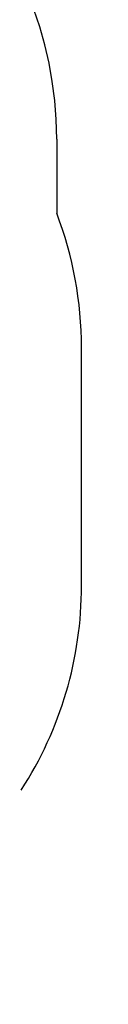
# Model space of a CAD drawing. Units: millimetres. Extents: x 10795 to 25178, y 12390 to 24030.
# Drawn here: x 20153 to 20493, y 14916 to 18837 of the extents above; entities that cross this region are included whole.
import ezdxf

# ---------------------------------------------------------------- set-up
doc = ezdxf.new("R2010")
doc.units = ezdxf.units.MM
doc.header["$PDSIZE"] = -1
doc.layers.get('0').update_dxf_attribs({"color": 1})
doc.layers.add('SAFETY_AREA', color=3, linetype='Continuous')
doc.layers.add('TIPTAP_DIM', color=9, linetype='Continuous')
doc.styles.get("Standard").update_dxf_attribs({"font": 'arial.ttf'})
doc.dimstyles.new('0000000028386F98', dxfattribs={"dimscale": 100, "dimtxt": 1, "dimasz": 1, "dimexe": 1, "dimexo": 1, "dimgap": 1, "dimtad": 1, "dimdec": 0, "dimtxsty": 'Standard', "dimblk": 'OBLIQUE', "dimcen": 2.5, "dimdle": 1, "dimadec": 0, "dimazin": 0, "dimtfac": 1, "dimtdec": 0, "dimtmove": 0, "dimatfit": 3, "dimldrblk": 'OBLIQUE', "dimfxl": 0, "dimarcsym": 0})

# ---------------------------------------------------------------- blocks, each defined once
blk = doc.blocks.new('LM003_top')
at = {"layer": 'SAFETY_AREA'}
for p, q in [((1868.6, 1602.6), (1868.6, 1307.4)), ((1967.6, -176.5), (1967.6, 771.5))]:
    blk.add_line(p, q, dxfattribs=at)
for centre, start, end in [((368.6, 1602.6), 0, 90), ((467.6, 771.5), 0, 20.9328), ((467.6, -176.5), 327.1568, 0)]:
    blk.add_arc(centre, 1500, start, end, dxfattribs=at)
blk = doc.blocks.new('_Oblique')
at = {"color": 0, "linetype": 'ByBlock', "lineweight": -2}
blk.add_line((-0.5, -0.5), (0.5, 0.5), dxfattribs=at)
blk = doc.blocks.new('*D22')
at = {"layer": 'Defpoints', "color": 0}
for p in [(14630.2, 17056.8), (20393.2, 17056.8), (20393.2, 12489.5)]:
    blk.add_point(p, dxfattribs=at)
at = {"layer": 'TIPTAP_DIM', "color": 0, "linetype": 'ByBlock', "lineweight": -2}
for p, q in [((14630.2, 12589.5), (14630.2, 12389.5)), ((20393.2, 12589.5), (20393.2, 12389.5)), ((14530.2, 12489.5), (20493.2, 12489.5))]:
    blk.add_line(p, q, dxfattribs=at)
at = {"layer": 'TIPTAP_DIM', "color": 0, "lineweight": -2, "xscale": 100, "yscale": 100, "zscale": 100, "rotation": 180}
blk.add_blockref('_Oblique', (14630.2, 12489.5), dxfattribs=at)
at = {"layer": 'TIPTAP_DIM', "color": 0, "lineweight": -2, "xscale": 100, "yscale": 100, "zscale": 100}
blk.add_blockref('_Oblique', (20393.2, 12489.5), dxfattribs=at)
at = {"layer": 'TIPTAP_DIM', "color": 0, "insert": (17511.7, 12640.6), "char_height": 100, "attachment_point": 5}
blk.add_mtext('5763', dxfattribs=at)

msp = doc.modelspace()

# ---------------------------------------------------------------- block references
at = {"layer": 'TIPTAP_DIM'}
msp.add_blockref('LM003_top', (18425.5, 16759.3), dxfattribs=at)

# ---------------------------------------------------------------- dimensions: what is measured, and where the dimension line sits
dim = msp.add_linear_dim(base=(20393.2, 12489.5), p1=(14630.2, 17056.8), p2=(20393.2, 17056.8), dimstyle='0000000028386F98', dxfattribs=at)
dim.commit()
dim.dimension.update_dxf_attribs({"geometry": '*D22', "text_midpoint": (17511.7, 12640.6)})

doc.saveas('drawing.dxf')
